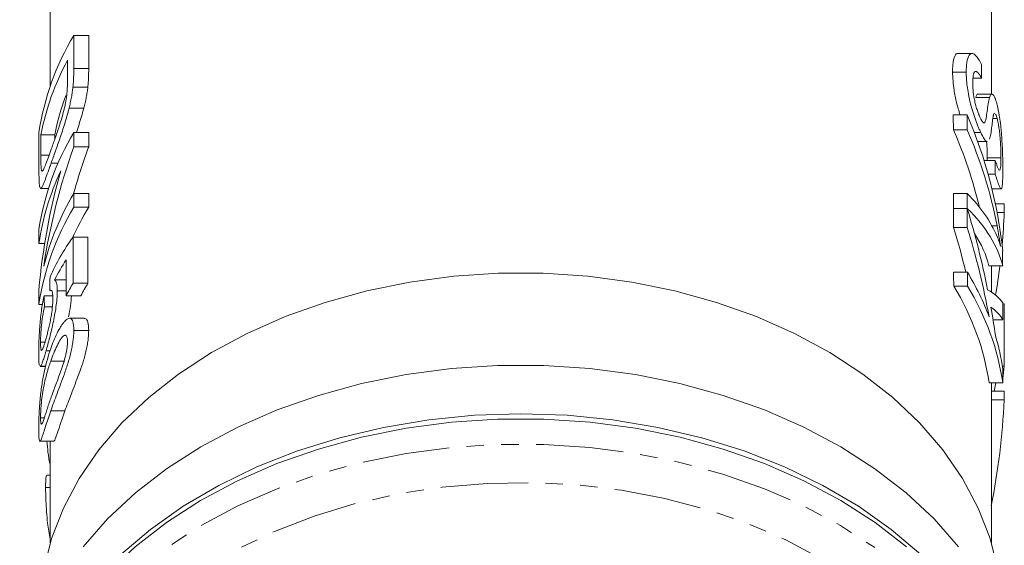
# Model space of a CAD drawing. Units: millimetres. Extents: x -209 to 728, y -180 to 381.
# Drawn here: x 131 to 203, y -38 to 0 of the extents above; entities that cross this region are included whole.
import ezdxf

# ---------------------------------------------------------------- set-up
doc = ezdxf.new("R2010")
doc.units = ezdxf.units.MM
doc.linetypes.add('PHANTOM', pattern=[12.7, 6.35, -1.27, 1.27, -1.27, 1.27, -1.27])

msp = doc.modelspace()

# ---------------------------------------------------------------- linework, layer by layer
at = {"color": 7, "linetype": 'Continuous', "lineweight": 15}
for p, q in [((133.432, 2.188), (133.432, -4.373)), ((201.932, -4.95), (201.932, 2.188)), ((135.149, -0.672), (135.149, -3.09)), ((135.149, -0.672), (136.235, -0.672)), ((136.235, -3.09), (136.235, -0.672)), ((200.511, -1.996), (199.505, -1.996)), ((134.691, -3.919), (134.691, -2.485)), ((200.103, -3.353), (199.103, -3.353)), ((201.221, -3.801), (200.593, -3.801)), ((135.089, -4.442), (136.174, -4.442)), ((201.97, -4.95), (200.969, -4.95)), ((201.791, -5.204), (200.791, -5.204)), ((134.804, -5.976), (135.878, -5.976)), ((200.165, -6.46), (199.165, -6.46)), ((202.351, -6.726), (202.042, -6.726)), ((132.613, -10.276), (132.613, -7.743)), ((135.149, -7.743), (135.149, -8.797)), ((135.149, -7.743), (136.235, -7.743)), ((136.235, -8.797), (136.235, -7.743)), ((200.167, -7.545), (199.167, -7.545)), ((201.158, -7.746), (200.69, -7.746)), ((132.75, -7.925), (132.75, -9.382)), ((132.75, -7.925), (133.76, -7.925)), ((133.76, -8.262), (133.76, -7.925)), ((200.935, -8.402), (201.635, -8.402)), ((135.149, -8.797), (136.235, -8.797)), ((133.504, -9.971), (134.007, -9.971)), ((202.218, -9.787), (201.401, -9.787)), ((201.631, -9.576), (201.621, -9.787)), ((202.631, -9.576), (201.631, -9.576)), ((202.219, -10.787), (201.697, -10.787)), ((132.747, -11.821), (133.307, -11.821)), ((201.973, -11.841), (202.635, -11.841)), ((135.149, -12.185), (135.149, -13.183)), ((135.149, -12.185), (136.235, -12.185)), ((136.235, -13.183), (136.235, -12.185)), ((200.177, -12.184), (199.177, -12.184)), ((135.149, -13.183), (136.235, -13.183)), ((200.179, -13.269), (199.179, -13.269)), ((200.179, -13.276), (199.179, -13.276)), ((202.873, -12.926), (202.219, -12.926)), ((202.873, -13.563), (202.346, -13.563)), ((132.613, -15.812), (132.613, -14.814)), ((200.182, -14.646), (199.182, -14.646)), ((135.096, -15.358), (135.096, -18.713)), ((135.096, -15.358), (136.18, -15.358)), ((136.18, -18.713), (136.18, -15.358)), ((132.613, -15.812), (133.034, -15.812)), ((134.596, -19.619), (134.596, -17.006)), ((202.756, -17.454), (201.756, -17.454)), ((201.932, -19.357), (201.932, -17.454)), ((133.756, -18.477), (134.596, -18.477)), ((200.189, -17.915), (199.189, -17.915)), ((132.613, -20.254), (132.613, -19.2)), ((133.951, -19.266), (134.596, -19.266)), ((135.096, -18.713), (136.18, -18.713)), ((200.191, -18.916), (199.191, -18.916)), ((132.993, -19.619), (133.605, -19.619)), ((134.596, -19.619), (135.664, -19.619)), ((132.613, -20.254), (132.872, -20.254)), ((133.016, -20.435), (133.593, -20.435)), ((202.871, -20.204), (202.757, -20.204)), ((135.908, -21.267), (134.832, -21.267)), ((202.758, -21.373), (202.053, -21.373)), ((135.149, -22.157), (136.235, -22.157)), ((134.442, -22.507), (134.553, -22.507)), ((132.733, -23), (133.052, -23)), ((133.134, -23.631), (133.424, -23.631)), ((132.741, -24.747), (132.703, -24.73)), ((132.703, -24.778), (133.098, -24.778)), ((132.741, -24.747), (133.105, -24.747)), ((133.474, -24.378), (134.505, -24.378)), ((202.87, -24.752), (202.729, -24.752)), ((202.768, -25.656), (202.76, -25.656)), ((202.76, -25.962), (201.76, -25.962)), ((201.932, -37.617), (201.932, -25.962)), ((202.142, -26.572), (202.252, -25.962)), ((202.869, -26.572), (201.932, -26.572)), ((202.869, -27.209), (201.932, -27.209)), ((132.733, -28.503), (133.007, -28.503)), ((132.687, -30.212), (133.693, -30.212)), ((133.432, -30.212), (133.432, -37.617)), ((133.432, -32.695), (133.189, -32.695)), ((133.1, -33.585), (133.432, -33.585))]:
    msp.add_line(p, q, dxfattribs=at)
at = {"color": 8, "linetype": 'PHANTOM', "lineweight": 0}
for p, q in [((135.149, -3.09), (136.235, -3.09)), ((132.75, -9.382), (133.358, -9.382)), ((202.347, -14.53), (201.966, -14.53)), ((133.473, -28.008), (134.504, -28.008))]:
    msp.add_line(p, q, dxfattribs=at)
at = {"color": 7, "linetype": 'Continuous', "lineweight": 15, "flags": 128}
for points in [[(202.398, -39.568), (201.834, -37.299), (200.974, -35.077), (199.826, -32.921), (198.399, -30.85), (196.706, -28.882), (194.761, -27.033), (192.582, -25.321), (190.187, -23.759), (187.597, -22.361), (184.834, -21.14), (181.923, -20.106), (178.888, -19.267), (175.757, -18.632), (172.555, -18.206), (169.311, -17.991), (166.053, -17.991), (162.809, -18.206), (159.607, -18.632), (156.476, -19.267), (153.441, -20.106), (150.53, -21.14), (147.767, -22.361), (145.177, -23.759), (142.782, -25.321), (140.603, -27.033), (138.658, -28.882), (136.965, -30.85), (135.538, -32.921), (134.39, -35.077), (133.53, -37.299), (132.966, -39.568)], [(199.538, -37.893), (197.762, -35.872), (195.729, -33.975), (193.458, -32.218), (190.968, -30.617), (188.28, -29.184), (185.417, -27.933), (182.402, -26.874), (179.263, -26.016), (176.025, -25.365), (172.717, -24.929), (169.365, -24.71), (165.999, -24.71), (162.648, -24.929), (159.339, -25.365), (156.101, -26.016), (152.962, -26.874), (149.948, -27.933), (147.084, -29.184), (144.396, -30.617), (141.906, -32.218), (139.635, -33.975), (137.602, -35.872), (135.826, -37.893)], [(138.568, -38.461), (140.722, -36.629), (143.105, -34.945), (145.698, -33.424), (148.479, -32.079), (151.422, -30.92), (154.505, -29.958), (157.7, -29.202), (160.98, -28.657), (164.316, -28.328), (167.682, -28.218), (171.048, -28.328), (174.385, -28.657), (177.664, -29.202), (180.859, -29.958), (183.942, -30.92), (186.886, -32.079), (189.666, -33.424), (192.259, -34.945), (194.643, -36.629), (196.796, -38.461)], [(195.743, -37.898), (193.473, -36.138), (190.983, -34.533), (188.295, -33.097), (185.43, -31.843), (182.415, -30.781), (179.273, -29.921), (176.033, -29.269), (172.721, -28.831), (169.367, -28.611), (165.998, -28.611), (162.643, -28.831), (159.331, -29.269), (156.091, -29.921), (152.949, -30.781), (149.934, -31.843), (147.069, -33.097), (144.381, -34.533), (141.891, -36.138)], [(141.891, -36.138), (139.621, -37.898), (137.591, -39.799), (135.818, -41.825), (134.316, -43.957), (133.099, -46.178), (132.177, -48.47), (131.558, -50.811), (131.247, -53.183), (131.214, -54.825)]]:
    msp.add_lwpolyline(points, dxfattribs=at)
at = {"color": 8, "linetype": 'PHANTOM', "lineweight": 0, "flags": 128}
for points in [[(131.259, -56.667), (131.291, -54.983), (131.602, -52.614), (132.22, -50.275), (133.141, -47.987), (134.357, -45.768), (135.856, -43.638), (137.628, -41.615), (139.656, -39.717), (141.922, -37.958), (144.409, -36.355), (147.094, -34.921), (149.955, -33.669), (152.967, -32.608), (156.105, -31.749), (159.341, -31.098), (162.649, -30.66), (166, -30.441), (169.364, -30.441), (172.715, -30.66), (176.023, -31.098), (179.259, -31.749), (182.397, -32.608), (185.409, -33.669), (188.27, -34.921), (190.955, -36.355), (193.442, -37.958)], [(145.094, -75.936), (143.336, -74.778), (141.132, -73.063), (139.169, -71.208), (137.464, -69.23), (136.032, -67.146), (134.887, -64.975), (134.039, -62.738), (133.496, -60.453), (133.262, -58.142), (133.34, -55.826), (133.729, -53.525), (134.425, -51.261), (135.423, -49.055), (136.713, -46.925), (138.283, -44.891), (140.12, -42.973), (142.206, -41.186), (144.522, -39.548), (147.049, -38.073), (149.762, -36.774), (152.638, -35.664), (155.65, -34.752), (158.771, -34.047), (161.973, -33.554), (165.226, -33.279), (168.501, -33.224), (171.77, -33.389), (175.001, -33.773), (178.165, -34.373), (181.235, -35.183), (184.183, -36.195), (186.98, -37.401), (189.603, -38.789), (192.028, -40.348)]]:
    msp.add_lwpolyline(points, dxfattribs=at)
at = {"color": 7, "linetype": 'Continuous', "lineweight": 15}
for centre, radius, start, end in [((151.735, -10.61), 19.336, 149.07099, 171.47305), ((151.678, -11.614), 19.284, 151.74619, 168.96996), ((151.628, -11.466), 18.216, 159.36203, 168.79045), ((151.735, -17.681), 19.336, 149.07099, 171.47305), ((151.251, -18.549), 18.837, 154.82206, 171.64377), ((152.16, -22.315), 19.798, 149.22583, 165.80935), ((151.735, -23.121), 19.336, 149.07099, 171.47305), ((153.585, -23.796), 20.339, 148.5445, 155.6778), ((153.429, -29.412), 21.227, 149.73244, 152.52695), ((154.02, -29.483), 20.839, 148.88078, 151.75011)]:
    msp.add_arc(centre, radius, start, end, dxfattribs=at)
for centre, major_axis, ratio, start_param, end_param in [((168.682, -2176.744), (0, 6962.253), 0.004919, 5.029795, 5.029947), ((167.682, -2748.1), (0, 6962.253), 0.004919, 5.116967, 5.117136), ((168.682, -2748.1), (0, 6962.253), 0.004919, 5.116967, 5.117136), ((168.682, -19.806), (34.25, 0), 0.98952, 0.101581, 0.404747), ((167.682, -20.666), (34.25, 0), 0.973254, 0.226542, 0.404578), ((168.682, -20.666), (34.25, 0), 0.973254, 0.185141, 0.404578), ((167.682, -24.555), (0, 40.931), 0.861198, 1.1756, 1.396613), ((167.682, -24.555), (0, 39.77), 0.861198, 1.163389, 1.256082), ((168.682, -1423.593), (0, 6962.253), 0.004919, 4.916732, 4.916879), ((167.682, -23.346), (0, 40.931), 0.861198, 1.252459, 1.46932), ((167.682, -2748.1), (0, 6962.253), 0.004919, 5.116072, 5.116242), ((168.682, -2748.1), (0, 6962.253), 0.004919, 5.116072, 5.116242), ((168.682, -18.051), (34.25, 0), 0.435903, 0.185027, 0.403853), ((167.682, -2748.1), (0, 6962.253), 0.004919, 5.115857, 5.116071), ((168.682, -18.907), (34.25, 0), 0.419096, 0.101424, 0.403683), ((168.682, -2748.1), (0, 6962.253), 0.004919, 5.115857, 5.116071), ((168.682, -32.236), (0, 48.268), 0.709575, 4.986173, 5.116071), ((168.682, -11.058), (0, 42.752), 0.801125, 4.598005, 4.653765), ((168.682, 394.357), (0, 6962.253), 0.004919, 4.653765, 4.653857), ((167.682, -33.597), (0, 48.268), 0.709575, 5.043273, 5.115857), ((168.682, -33.597), (0, 48.268), 0.709575, 4.972947, 5.115857), ((167.682, -22.963), (35.25, 0), 0.565685, 2.750333, 2.903477), ((167.682, -18.907), (34.25, 0), 0.419096, 0.101424, 0.269257), ((168.682, -722.384), (0, 6962.253), 0.004919, 4.813813, 4.81397), ((167.682, -23.915), (35.25, 0), 0.568201, 2.789372, 2.866638), ((168.682, -11.058), (0, 42.752), 0.801125, 4.511599, 4.562231), ((167.682, -82.931), (0, 274.181), 0.128565, 1.332681, 1.336422), ((167.682, -2748.1), (0, 6962.253), 0.004919, 5.115191, 5.115347), ((168.682, -2748.1), (0, 6962.253), 0.004919, 5.115191, 5.115347), ((168.682, -27.379), (34.25, 0), 0.704639, 0.260558, 0.402958), ((167.682, -28.376), (34.25, 0), 0.704639, 0.100196, 0.402802), ((168.682, -28.376), (34.25, 0), 0.704639, 0.100196, 0.402802), ((168.682, -20.708), (34.25, 0), 0.164471, 0.101036, 0.273784), ((167.682, 20.24), (0, 224.33), 0.157135, 1.749424, 1.753121), ((168.682, -22.02), (34.25, 0), 0.187724, 0.100858, 0.246635), ((168.682, -32.243), (0, 48.301), 0.709092, 4.915011, 4.959024), ((168.682, -722.384), (0, 6962.253), 0.004919, 4.813247, 4.813425), ((168.682, 394.357), (0, 6962.253), 0.004919, 4.652155, 4.65281), ((168.682, -27.379), (34.25, 0), 0.704639, 0.10034, 0.202622), ((168.682, -722.384), (0, 6962.253), 0.004919, 4.812585, 4.812729), ((168.682, -23.3), (34.25, 0), 0.704639, 6.1854, 6.222952), ((168.682, -24.62), (0, 42.752), 0.801125, 4.469295, 4.651802), ((168.682, 394.357), (0, 6962.253), 0.004919, 4.651802, 4.651893)]:
    msp.add_ellipse(centre, major_axis=major_axis, ratio=ratio, start_param=start_param, end_param=end_param, dxfattribs=at)
for points, knots in [([(199.505, -2.001), (199.502, -1.999), (199.401, -1.947), (199.243, -2.193), (199.115, -2.675), (199.106, -3.166), (199.103, -3.353)], [0, 0, 0, 0, 0.008961, 0.321997, 0.741933, 1, 1, 1, 1]), ([(200.103, -3.353), (200.105, -3.196), (200.107, -3.039), (200.128, -2.756), (200.145, -2.628), (200.192, -2.399), (200.221, -2.294), (200.279, -2.172), (200.299, -2.136), (200.343, -2.073), (200.368, -2.049), (200.421, -2.014), (200.45, -2.002), (200.51, -1.994), (200.541, -1.997), (200.606, -2.014), (200.64, -2.031), (200.71, -2.076), (200.746, -2.104), (200.854, -2.206), (200.927, -2.297), (201.038, -2.464), (201.075, -2.525), (201.148, -2.658), (201.184, -2.729), (201.22, -2.8)], [0, 0, 0, 0, 0.125, 0.125, 0.25, 0.25, 0.375, 0.375, 0.4375, 0.4375, 0.5, 0.5, 0.5625, 0.5625, 0.625, 0.625, 0.6875, 0.6875, 0.75, 0.75, 0.875, 0.875, 0.9375, 0.9375, 1, 1, 1, 1]), ([(135.149, -3.09), (135.149, -3.196), (135.149, -3.301), (135.145, -3.516), (135.142, -3.626), (135.134, -3.849), (135.128, -3.962), (135.114, -4.195), (135.102, -4.317), (135.089, -4.442)], [0, 0, 0, 0, 0.25, 0.25, 0.5, 0.5, 0.75, 0.75, 1, 1, 1, 1]), ([(136.174, -4.442), (136.187, -4.317), (136.199, -4.195), (136.214, -3.962), (136.22, -3.849), (136.228, -3.625), (136.232, -3.516), (136.235, -3.301), (136.235, -3.195), (136.235, -3.09)], [0, 0, 0, 0, 0.25, 0.25, 0.5, 0.5, 0.75, 0.75, 1, 1, 1, 1]), ([(199.103, -3.353), (199.123, -3.77), (199.156, -4.434), (199.376, -5.558), (199.564, -6.164), (199.655, -6.46)], [0, 0, 0, 0, 0.461052, 0.736323, 1, 1, 1, 1]), ([(201.158, -7.746), (201.124, -7.673), (201.09, -7.599), (201.021, -7.444), (200.987, -7.363), (200.884, -7.108), (200.814, -6.922), (200.679, -6.541), (200.614, -6.344), (200.492, -5.94), (200.435, -5.731), (200.362, -5.426), (200.338, -5.325), (200.297, -5.124), (200.277, -5.024), (200.223, -4.729), (200.195, -4.541), (200.149, -4.178), (200.131, -4.001), (200.109, -3.665), (200.106, -3.509), (200.103, -3.353)], [0, 0, 0, 0, 0.0625, 0.0625, 0.125, 0.125, 0.25, 0.25, 0.375, 0.375, 0.5, 0.5, 0.5625, 0.5625, 0.625, 0.625, 0.75, 0.75, 0.875, 0.875, 1, 1, 1, 1]), ([(201.221, -3.801), (201.178, -3.721), (201.135, -3.642), (201.049, -3.509), (201.006, -3.453), (200.92, -3.361), (200.88, -3.329), (200.804, -3.298), (200.768, -3.297), (200.707, -3.333), (200.681, -3.369), (200.639, -3.469), (200.623, -3.532), (200.599, -3.677), (200.59, -3.758), (200.581, -3.935), (200.58, -4.031), (200.579, -4.127)], [0, 0, 0, 0, 0.125, 0.125, 0.25, 0.25, 0.375, 0.375, 0.5, 0.5, 0.625, 0.625, 0.75, 0.75, 0.875, 0.875, 1, 1, 1, 1]), ([(134.615, -5.233), (134.623, -5.17), (134.632, -5.108), (134.646, -4.987), (134.651, -4.928), (134.667, -4.754), (134.673, -4.644), (134.689, -4.318), (134.69, -4.119), (134.691, -3.919)], [0, 0, 0, 0, 0.125, 0.125, 0.25, 0.25, 0.5, 0.5, 1, 1, 1, 1]), ([(200.579, -4.127), (200.579, -4.216), (200.58, -4.305), (200.589, -4.493), (200.595, -4.59), (200.612, -4.792), (200.624, -4.898), (200.655, -5.12), (200.674, -5.237), (200.723, -5.474), (200.752, -5.596), (200.8, -5.777), (200.817, -5.837), (200.851, -5.956), (200.869, -6.015), (200.925, -6.19), (200.964, -6.299), (201.024, -6.451), (201.044, -6.5), (201.085, -6.594), (201.105, -6.638), (201.125, -6.681)], [0, 0, 0, 0, 0.125, 0.125, 0.25, 0.25, 0.375, 0.375, 0.5, 0.5, 0.625, 0.625, 0.6875, 0.6875, 0.75, 0.75, 0.875, 0.875, 0.9375, 0.9375, 1, 1, 1, 1]), ([(135.089, -4.442), (135.075, -4.56), (135.061, -4.679), (135.025, -4.925), (135.004, -5.052), (134.956, -5.31), (134.929, -5.442), (134.869, -5.708), (134.836, -5.842), (134.804, -5.976)], [0, 0, 0, 0, 0.25, 0.25, 0.5, 0.5, 0.75, 0.75, 1, 1, 1, 1]), ([(135.878, -5.976), (135.912, -5.842), (135.946, -5.708), (136.007, -5.443), (136.035, -5.311), (136.085, -5.053), (136.107, -4.926), (136.144, -4.68), (136.159, -4.561), (136.174, -4.442)], [0, 0, 0, 0, 0.25, 0.25, 0.5, 0.5, 0.75, 0.75, 1, 1, 1, 1]), ([(200.969, -4.966), (200.964, -4.961), (200.884, -4.888), (200.836, -5.052), (200.791, -5.204)], [0, 0, 0, 0, 0.0686016, 1, 1, 1, 1]), ([(201.791, -5.204), (201.806, -5.158), (201.821, -5.113), (201.855, -5.042), (201.872, -5.011), (201.911, -4.968), (201.932, -4.955), (201.977, -4.948), (202, -4.953), (202.05, -4.991), (202.075, -5.019), (202.128, -5.099), (202.154, -5.15), (202.207, -5.269), (202.234, -5.34), (202.287, -5.496), (202.312, -5.585), (202.337, -5.677)], [0, 0, 0, 0, 0.125, 0.125, 0.25, 0.25, 0.375, 0.375, 0.5, 0.5, 0.625, 0.625, 0.75, 0.75, 0.875, 0.875, 1, 1, 1, 1]), ([(133.509, -8.959), (133.553, -8.833), (133.599, -8.708), (133.692, -8.449), (133.74, -8.316), (133.838, -8.041), (133.887, -7.901), (133.989, -7.606), (134.04, -7.454), (134.144, -7.132), (134.195, -6.967), (134.294, -6.628), (134.343, -6.454), (134.436, -6.103), (134.479, -5.927), (134.537, -5.663), (134.555, -5.575), (134.588, -5.402), (134.601, -5.317), (134.615, -5.233)], [0, 0, 0, 0, 0.125, 0.125, 0.25, 0.25, 0.375, 0.375, 0.5, 0.5, 0.625, 0.625, 0.75, 0.75, 0.875, 0.875, 0.9375, 0.9375, 1, 1, 1, 1]), ([(201.411, -7.049), (201.419, -7.045), (201.428, -7.041), (201.444, -7.029), (201.451, -7.019), (201.47, -6.986), (201.482, -6.958), (201.513, -6.865), (201.53, -6.79), (201.578, -6.554), (201.602, -6.375), (201.65, -6.013), (201.674, -5.834), (201.726, -5.495), (201.756, -5.338), (201.791, -5.204)], [0, 0, 0, 0, 0.03125, 0.03125, 0.0625, 0.0625, 0.125, 0.125, 0.25, 0.25, 0.5, 0.5, 0.75, 0.75, 1, 1, 1, 1]), ([(202.337, -5.677), (202.358, -5.756), (202.378, -5.835), (202.416, -6.002), (202.434, -6.09), (202.487, -6.367), (202.52, -6.568), (202.578, -6.98), (202.604, -7.192), (202.638, -7.52), (202.648, -7.631), (202.667, -7.849), (202.676, -7.958), (202.699, -8.282), (202.712, -8.497), (202.733, -8.909), (202.741, -9.108), (202.754, -9.49), (202.758, -9.675), (202.764, -10.024), (202.765, -10.185), (202.765, -10.345)], [0, 0, 0, 0, 0.0625, 0.0625, 0.125, 0.125, 0.25, 0.25, 0.375, 0.375, 0.4375, 0.4375, 0.5, 0.5, 0.625, 0.625, 0.75, 0.75, 0.875, 0.875, 1, 1, 1, 1]), ([(134.804, -5.976), (134.779, -6.071), (134.755, -6.167), (134.705, -6.356), (134.679, -6.45), (134.6, -6.729), (134.546, -6.914), (134.434, -7.278), (134.377, -7.458), (134.261, -7.814), (134.203, -7.987), (134.088, -8.324), (134.031, -8.486), (133.92, -8.805), (133.865, -8.959), (133.757, -9.263), (133.704, -9.411), (133.602, -9.697), (133.552, -9.835), (133.504, -9.971)], [0, 0, 0, 0, 0.0625, 0.0625, 0.125, 0.125, 0.25, 0.25, 0.375, 0.375, 0.5, 0.5, 0.625, 0.625, 0.75, 0.75, 0.875, 0.875, 1, 1, 1, 1]), ([(135.337, -7.743), (135.402, -7.555), (135.595, -6.999), (135.766, -6.383), (135.878, -5.976)], [0, 0, 0, 0, 0.338871, 1, 1, 1, 1]), ([(202.17, -6.35), (202.165, -6.346), (202.128, -6.308), (202.1, -6.419), (202.077, -6.51), (202.072, -6.531)], [0, 0, 0, 0, 0.085588, 0.796035, 1, 1, 1, 1]), ([(202.351, -6.726), (202.333, -6.662), (202.315, -6.599), (202.279, -6.493), (202.262, -6.45), (202.244, -6.417)], [0, 0, 0, 0, 0.5, 0.5, 1, 1, 1, 1]), ([(201.125, -6.681), (201.153, -6.735), (201.18, -6.789), (201.232, -6.883), (201.257, -6.922), (201.306, -6.987), (201.33, -7.013), (201.373, -7.043), (201.392, -7.046), (201.411, -7.049)], [0, 0, 0, 0, 0.25, 0.25, 0.5, 0.5, 0.75, 0.75, 1, 1, 1, 1]), ([(202.072, -6.531), (202.065, -6.56), (202.059, -6.592), (202.048, -6.662), (202.043, -6.695), (202.027, -6.801), (202.017, -6.878), (201.989, -7.104), (201.97, -7.26), (201.932, -7.568), (201.912, -7.717), (201.865, -7.995), (201.838, -8.123), (201.803, -8.222)], [0, 0, 0, 0, 0.0625, 0.0625, 0.125, 0.125, 0.25, 0.25, 0.5, 0.5, 0.75, 0.75, 1, 1, 1, 1]), ([(202.631, -9.576), (202.631, -9.478), (202.63, -9.381), (202.626, -9.172), (202.623, -9.063), (202.615, -8.837), (202.609, -8.718), (202.594, -8.467), (202.586, -8.338), (202.564, -8.075), (202.551, -7.938), (202.521, -7.671), (202.504, -7.54), (202.466, -7.283), (202.445, -7.158), (202.412, -6.985), (202.4, -6.93), (202.376, -6.824), (202.364, -6.775), (202.351, -6.726)], [0, 0, 0, 0, 0.125, 0.125, 0.25, 0.25, 0.375, 0.375, 0.5, 0.5, 0.625, 0.625, 0.75, 0.75, 0.875, 0.875, 0.9375, 0.9375, 1, 1, 1, 1]), ([(201.635, -8.365), (201.624, -8.377), (201.573, -8.435), (201.406, -8.222), (201.242, -7.907), (201.158, -7.746)], [0, 0, 0, 0, 0.112097, 0.54783, 1, 1, 1, 1]), ([(201.588, -8.402), (201.602, -8.628), (201.628, -9.064), (201.63, -9.409), (201.631, -9.576)], [0, 0, 0, 0, 0.515876, 1, 1, 1, 1]), ([(132.853, -10.552), (132.87, -10.542), (132.888, -10.532), (132.927, -10.477), (132.949, -10.439), (133.017, -10.299), (133.069, -10.171), (133.18, -9.881), (133.24, -9.712), (133.369, -9.353), (133.437, -9.156), (133.509, -8.959)], [0, 0, 0, 0, 0.125, 0.125, 0.25, 0.25, 0.5, 0.5, 0.75, 0.75, 1, 1, 1, 1]), ([(133.504, -9.971), (133.463, -10.083), (133.424, -10.194), (133.348, -10.409), (133.312, -10.512), (133.206, -10.808), (133.141, -10.991), (133.05, -11.23), (133.021, -11.304), (132.966, -11.442), (132.939, -11.508), (132.865, -11.677), (132.822, -11.756), (132.748, -11.833), (132.718, -11.833), (132.683, -11.756), (132.673, -11.712), (132.655, -11.607), (132.649, -11.542), (132.637, -11.393), (132.632, -11.312), (132.625, -11.133), (132.622, -11.037), (132.617, -10.835), (132.616, -10.729), (132.614, -10.508), (132.614, -10.392), (132.613, -10.276)], [0, 0, 0, 0, 0.0625, 0.0625, 0.125, 0.125, 0.25, 0.25, 0.3125, 0.3125, 0.375, 0.375, 0.5, 0.5, 0.625, 0.625, 0.6875, 0.6875, 0.75, 0.75, 0.8125, 0.8125, 0.875, 0.875, 0.9375, 0.9375, 1, 1, 1, 1]), ([(132.75, -9.382), (132.751, -9.53), (132.751, -9.677), (132.756, -9.952), (132.76, -10.08), (132.773, -10.303), (132.783, -10.393), (132.804, -10.488), (132.812, -10.514), (132.831, -10.547), (132.842, -10.55), (132.853, -10.552)], [0, 0, 0, 0, 0.25, 0.25, 0.5, 0.5, 0.75, 0.75, 0.875, 0.875, 1, 1, 1, 1]), ([(202.218, -9.787), (202.253, -9.89), (202.286, -9.992), (202.349, -10.171), (202.379, -10.251), (202.435, -10.386), (202.461, -10.439), (202.506, -10.493), (202.526, -10.5), (202.558, -10.467), (202.572, -10.431), (202.595, -10.331), (202.604, -10.265), (202.618, -10.109), (202.624, -10.017), (202.63, -9.811), (202.631, -9.694), (202.631, -9.576)], [0, 0, 0, 0, 0.125, 0.125, 0.25, 0.25, 0.375, 0.375, 0.5, 0.5, 0.625, 0.625, 0.75, 0.75, 0.875, 0.875, 1, 1, 1, 1]), ([(202.765, -10.345), (202.765, -10.436), (202.765, -10.528), (202.764, -10.703), (202.763, -10.788), (202.759, -11.034), (202.755, -11.184), (202.741, -11.449), (202.732, -11.567), (202.713, -11.695), (202.706, -11.731), (202.69, -11.791), (202.681, -11.812), (202.66, -11.837), (202.649, -11.843), (202.625, -11.838), (202.611, -11.827), (202.567, -11.772), (202.533, -11.704), (202.458, -11.524), (202.415, -11.403), (202.346, -11.194), (202.322, -11.119), (202.272, -10.96), (202.246, -10.874), (202.219, -10.787)], [0, 0, 0, 0, 0.0625, 0.0625, 0.125, 0.125, 0.25, 0.25, 0.375, 0.375, 0.4375, 0.4375, 0.5, 0.5, 0.5625, 0.5625, 0.625, 0.625, 0.75, 0.75, 0.875, 0.875, 0.9375, 0.9375, 1, 1, 1, 1]), ([(202.61, -16.052), (202.572, -15.802), (202.531, -15.552), (202.443, -15.044), (202.396, -14.787), (202.347, -14.53)], [0, 0, 0, 0, 0.5, 0.5, 1, 1, 1, 1]), ([(202.347, -15.304), (202.397, -15.42), (202.444, -15.537), (202.531, -15.786), (202.572, -15.918), (202.61, -16.052)], [0, 0, 0, 0, 0.5, 0.5, 1, 1, 1, 1]), ([(133.756, -18.477), (133.783, -18.5), (133.81, -18.525), (133.858, -18.605), (133.879, -18.657), (133.914, -18.787), (133.928, -18.866), (133.942, -19.002), (133.946, -19.05), (133.95, -19.154), (133.951, -19.21), (133.951, -19.266)], [0, 0, 0, 0, 0.25, 0.25, 0.5, 0.5, 0.75, 0.75, 0.875, 0.875, 1, 1, 1, 1]), ([(133.951, -19.266), (133.951, -19.342), (133.95, -19.417), (133.944, -19.576), (133.939, -19.659), (133.92, -19.917), (133.901, -20.105), (133.85, -20.489), (133.818, -20.687), (133.747, -21.093), (133.707, -21.297), (133.624, -21.699), (133.581, -21.899), (133.49, -22.29), (133.444, -22.478), (133.353, -22.836), (133.307, -23.01), (133.218, -23.334), (133.175, -23.483), (133.134, -23.631)], [0, 0, 0, 0, 0.0625, 0.0625, 0.125, 0.125, 0.25, 0.25, 0.375, 0.375, 0.5, 0.5, 0.625, 0.625, 0.75, 0.75, 0.875, 0.875, 1, 1, 1, 1]), ([(133.623, -19.832), (133.622, -19.773), (133.621, -19.715), (133.618, -19.606), (133.614, -19.555), (133.605, -19.463), (133.6, -19.421), (133.585, -19.347), (133.576, -19.316), (133.544, -19.245), (133.519, -19.219), (133.476, -19.209), (133.461, -19.21), (133.429, -19.226), (133.412, -19.241), (133.396, -19.256)], [0, 0, 0, 0, 0.125, 0.125, 0.25, 0.25, 0.375, 0.375, 0.5, 0.5, 0.75, 0.75, 0.875, 0.875, 1, 1, 1, 1]), ([(132.601, -23.81), (132.601, -23.74), (132.601, -23.67), (132.602, -23.524), (132.603, -23.449), (132.607, -23.217), (132.612, -23.054), (132.624, -22.707), (132.633, -22.521), (132.655, -22.144), (132.668, -21.952), (132.699, -21.56), (132.718, -21.366), (132.759, -20.983), (132.783, -20.793), (132.835, -20.43), (132.864, -20.258), (132.91, -20.009), (132.926, -19.927), (132.959, -19.77), (132.976, -19.695), (132.993, -19.619)], [0, 0, 0, 0, 0.0625, 0.0625, 0.125, 0.125, 0.25, 0.25, 0.375, 0.375, 0.5, 0.5, 0.625, 0.625, 0.75, 0.75, 0.875, 0.875, 0.9375, 0.9375, 1, 1, 1, 1]), ([(133.119, -22.778), (133.147, -22.678), (133.175, -22.576), (133.234, -22.359), (133.263, -22.244), (133.323, -22.004), (133.354, -21.875), (133.412, -21.611), (133.441, -21.472), (133.494, -21.194), (133.518, -21.056), (133.558, -20.779), (133.575, -20.643), (133.6, -20.388), (133.609, -20.266), (133.62, -20.039), (133.622, -19.935), (133.623, -19.832)], [0, 0, 0, 0, 0.125, 0.125, 0.25, 0.25, 0.375, 0.375, 0.5, 0.5, 0.625, 0.625, 0.75, 0.75, 0.875, 0.875, 1, 1, 1, 1]), ([(134.768, -21.15), (134.822, -20.88), (134.931, -20.325), (134.964, -19.858), (134.981, -19.619)], [0, 0, 0, 0, 0.486805, 1, 1, 1, 1]), ([(133.016, -20.435), (132.995, -20.531), (132.974, -20.628), (132.935, -20.828), (132.916, -20.932), (132.88, -21.146), (132.863, -21.258), (132.831, -21.489), (132.817, -21.606), (132.791, -21.844), (132.78, -21.964), (132.762, -22.196), (132.754, -22.31), (132.743, -22.528), (132.739, -22.631), (132.734, -22.824), (132.734, -22.913), (132.733, -23)], [0, 0, 0, 0, 0.125, 0.125, 0.25, 0.25, 0.375, 0.375, 0.5, 0.5, 0.625, 0.625, 0.75, 0.75, 0.875, 0.875, 1, 1, 1, 1]), ([(133.473, -23.475), (133.543, -23.276), (133.617, -23.08), (133.771, -22.706), (133.851, -22.528), (134.017, -22.191), (134.103, -22.034), (134.236, -21.819), (134.28, -21.752), (134.371, -21.626), (134.417, -21.566), (134.554, -21.412), (134.644, -21.337), (134.772, -21.277), (134.814, -21.265), (134.891, -21.271), (134.927, -21.284), (134.992, -21.338), (135.021, -21.377), (135.07, -21.477), (135.089, -21.542), (135.12, -21.69), (135.132, -21.772), (135.146, -21.954), (135.148, -22.055), (135.149, -22.157)], [0, 0, 0, 0, 0.125, 0.125, 0.25, 0.25, 0.375, 0.375, 0.4375, 0.4375, 0.5, 0.5, 0.625, 0.625, 0.6875, 0.6875, 0.75, 0.75, 0.8125, 0.8125, 0.875, 0.875, 0.9375, 0.9375, 1, 1, 1, 1]), ([(136.235, -22.157), (136.224, -21.934), (136.204, -21.533), (136.063, -21.273), (135.947, -21.292), (135.908, -21.298)], [0, 0, 0, 0, 0.455745, 0.818451, 1, 1, 1, 1]), ([(135.149, -22.157), (135.147, -22.264), (135.145, -22.371), (135.131, -22.599), (135.12, -22.719), (135.088, -22.97), (135.068, -23.103), (135.021, -23.374), (134.993, -23.511), (134.931, -23.791), (134.895, -23.935), (134.819, -24.219), (134.778, -24.359), (134.692, -24.635), (134.646, -24.773), (134.556, -25.04), (134.51, -25.171), (134.374, -25.557), (134.284, -25.806), (134.106, -26.292), (134.019, -26.527), (133.852, -26.971), (133.772, -27.184), (133.617, -27.603), (133.543, -27.805), (133.473, -28.008)], [0, 0, 0, 0, 0.0625, 0.0625, 0.125, 0.125, 0.1875, 0.1875, 0.25, 0.25, 0.3125, 0.3125, 0.375, 0.375, 0.4375, 0.4375, 0.5, 0.5, 0.625, 0.625, 0.75, 0.75, 0.875, 0.875, 1, 1, 1, 1]), ([(134.504, -28.008), (134.577, -27.806), (134.653, -27.605), (134.811, -27.189), (134.893, -26.978), (135.063, -26.54), (135.151, -26.31), (135.332, -25.829), (135.426, -25.578), (135.614, -25.065), (135.707, -24.803), (135.842, -24.39), (135.885, -24.247), (135.966, -23.961), (136.002, -23.819), (136.069, -23.537), (136.098, -23.396), (136.149, -23.122), (136.17, -22.99), (136.204, -22.733), (136.216, -22.609), (136.231, -22.375), (136.233, -22.266), (136.235, -22.157)], [0, 0, 0, 0, 0.125, 0.125, 0.25, 0.25, 0.375, 0.375, 0.5, 0.5, 0.625, 0.625, 0.6875, 0.6875, 0.75, 0.75, 0.8125, 0.8125, 0.875, 0.875, 0.9375, 0.9375, 1, 1, 1, 1]), ([(132.733, -23), (132.733, -23.051), (132.733, -23.101), (132.735, -23.196), (132.736, -23.24), (132.742, -23.362), (132.747, -23.431), (132.759, -23.513), (132.764, -23.536), (132.774, -23.569), (132.78, -23.581), (132.8, -23.607), (132.815, -23.603), (132.85, -23.567), (132.87, -23.532), (132.912, -23.437), (132.934, -23.378), (132.983, -23.234), (133.009, -23.152), (133.062, -22.976), (133.09, -22.878), (133.119, -22.778)], [0, 0, 0, 0, 0.0625, 0.0625, 0.125, 0.125, 0.25, 0.25, 0.3125, 0.3125, 0.375, 0.375, 0.5, 0.5, 0.625, 0.625, 0.75, 0.75, 0.875, 0.875, 1, 1, 1, 1]), ([(134.442, -22.507), (134.4, -22.541), (134.358, -22.578), (134.272, -22.683), (134.229, -22.745), (134.099, -22.945), (134.013, -23.102), (133.849, -23.438), (133.769, -23.616), (133.616, -23.988), (133.543, -24.183), (133.474, -24.378)], [0, 0, 0, 0, 0.125, 0.125, 0.25, 0.25, 0.5, 0.5, 0.75, 0.75, 1, 1, 1, 1]), ([(134.691, -22.963), (134.691, -22.918), (134.69, -22.872), (134.685, -22.789), (134.681, -22.751), (134.664, -22.648), (134.647, -22.592), (134.602, -22.518), (134.574, -22.496), (134.512, -22.482), (134.477, -22.494), (134.442, -22.507)], [0, 0, 0, 0, 0.125, 0.125, 0.25, 0.25, 0.5, 0.5, 0.75, 0.75, 1, 1, 1, 1]), ([(132.709, -27.058), (132.727, -26.88), (132.747, -26.702), (132.791, -26.361), (132.815, -26.196), (132.891, -25.709), (132.95, -25.397), (133.079, -24.805), (133.15, -24.523), (133.303, -23.983), (133.385, -23.728), (133.473, -23.475)], [0, 0, 0, 0, 0.125, 0.125, 0.25, 0.25, 0.5, 0.5, 0.75, 0.75, 1, 1, 1, 1]), ([(133.134, -23.631), (133.113, -23.703), (133.092, -23.775), (133.052, -23.912), (133.033, -23.977), (132.976, -24.163), (132.941, -24.276), (132.874, -24.471), (132.844, -24.549), (132.802, -24.645), (132.789, -24.673), (132.764, -24.716), (132.752, -24.731), (132.741, -24.747)], [0, 0, 0, 0, 0.125, 0.125, 0.25, 0.25, 0.5, 0.5, 0.75, 0.75, 0.875, 0.875, 1, 1, 1, 1]), ([(133.474, -27.098), (133.525, -26.953), (133.577, -26.808), (133.686, -26.511), (133.742, -26.36), (133.915, -25.898), (134.039, -25.579), (134.228, -25.059), (134.292, -24.877), (134.414, -24.494), (134.472, -24.289), (134.549, -23.985), (134.572, -23.883), (134.614, -23.681), (134.633, -23.58), (134.663, -23.387), (134.674, -23.295), (134.688, -23.119), (134.69, -23.041), (134.691, -22.963)], [0, 0, 0, 0, 0.125, 0.125, 0.25, 0.25, 0.5, 0.5, 0.625, 0.625, 0.75, 0.75, 0.8125, 0.8125, 0.875, 0.875, 0.9375, 0.9375, 1, 1, 1, 1]), ([(132.65, -24.707), (132.632, -24.639), (132.619, -24.529), (132.608, -24.297), (132.605, -24.21), (132.601, -24.022), (132.601, -23.916), (132.601, -23.81)], [0, 0, 0, 0, 0.5, 0.5, 0.75, 0.75, 1, 1, 1, 1]), ([(133.474, -24.378), (133.375, -24.663), (133.282, -24.951), (133.155, -25.411), (133.114, -25.568), (133.037, -25.891), (133, -26.057), (132.948, -26.32), (132.932, -26.409), (132.899, -26.594), (132.884, -26.688), (132.841, -26.979), (132.817, -27.186), (132.786, -27.493), (132.777, -27.595), (132.761, -27.797), (132.754, -27.897), (132.743, -28.087), (132.739, -28.179), (132.734, -28.35), (132.734, -28.427), (132.733, -28.503)], [0, 0, 0, 0, 0.25, 0.25, 0.375, 0.375, 0.5, 0.5, 0.5625, 0.5625, 0.625, 0.625, 0.75, 0.75, 0.8125, 0.8125, 0.875, 0.875, 0.9375, 0.9375, 1, 1, 1, 1]), ([(132.601, -29.319), (132.601, -29.166), (132.602, -29.01), (132.609, -28.664), (132.615, -28.482), (132.632, -28.098), (132.643, -27.891), (132.664, -27.581), (132.672, -27.477), (132.689, -27.268), (132.699, -27.163), (132.709, -27.058)], [0, 0, 0, 0, 0.25, 0.25, 0.5, 0.5, 0.75, 0.75, 0.875, 0.875, 1, 1, 1, 1]), ([(132.733, -28.503), (132.734, -28.573), (132.734, -28.642), (132.739, -28.758), (132.743, -28.806), (132.754, -28.884), (132.761, -28.914), (132.776, -28.954), (132.786, -28.964), (132.806, -28.97), (132.817, -28.965), (132.842, -28.94), (132.855, -28.919), (132.898, -28.83), (132.931, -28.737), (133, -28.533), (133.037, -28.418), (133.114, -28.177), (133.155, -28.05), (133.24, -27.788), (133.284, -27.654), (133.376, -27.379), (133.424, -27.238), (133.474, -27.098)], [0, 0, 0, 0, 0.0625, 0.0625, 0.125, 0.125, 0.1875, 0.1875, 0.25, 0.25, 0.3125, 0.3125, 0.375, 0.375, 0.5, 0.5, 0.625, 0.625, 0.75, 0.75, 0.875, 0.875, 1, 1, 1, 1]), ([(133.473, -28.008), (133.404, -28.201), (133.339, -28.395), (133.216, -28.764), (133.157, -28.943), (133.049, -29.278), (132.998, -29.439), (132.903, -29.728), (132.859, -29.858), (132.781, -30.07), (132.747, -30.145), (132.703, -30.205), (132.69, -30.215), (132.666, -30.207), (132.656, -30.191), (132.638, -30.135), (132.631, -30.094), (132.619, -29.989), (132.614, -29.926), (132.607, -29.778), (132.604, -29.697), (132.601, -29.519), (132.601, -29.42), (132.601, -29.319)], [0, 0, 0, 0, 0.125, 0.125, 0.25, 0.25, 0.375, 0.375, 0.5, 0.5, 0.625, 0.625, 0.6875, 0.6875, 0.75, 0.75, 0.8125, 0.8125, 0.875, 0.875, 0.9375, 0.9375, 1, 1, 1, 1]), ([(133.693, -30.192), (133.714, -30.181), (133.777, -30.149), (134.005, -29.46), (134.306, -28.584), (134.504, -28.008)], [0, 0, 0, 0, 0.145059, 0.437535, 1, 1, 1, 1]), ([(133.191, -30.212), (133.216, -30.481), (133.27, -31.062), (133.362, -31.646), (133.424, -31.908), (133.432, -31.941)], [0, 0, 0, 0, 0.429779, 0.928323, 1, 1, 1, 1]), ([(133.189, -32.725), (133.171, -32.726), (133.13, -32.729), (133.105, -33.053), (133.101, -33.413), (133.1, -33.585)], [0, 0, 0, 0, 0.269289, 0.649869, 1, 1, 1, 1]), ([(133.1, -33.585), (133.103, -33.889), (133.109, -34.41), (133.162, -35.349), (133.255, -36.339), (133.366, -36.954), (133.432, -37.322)], [0, 0, 0, 0, 0.285634, 0.489277, 0.693776, 1, 1, 1, 1])]:
    msp.add_open_spline(points, degree=3, knots=knots, dxfattribs=at)

doc.saveas('drawing.dxf')
